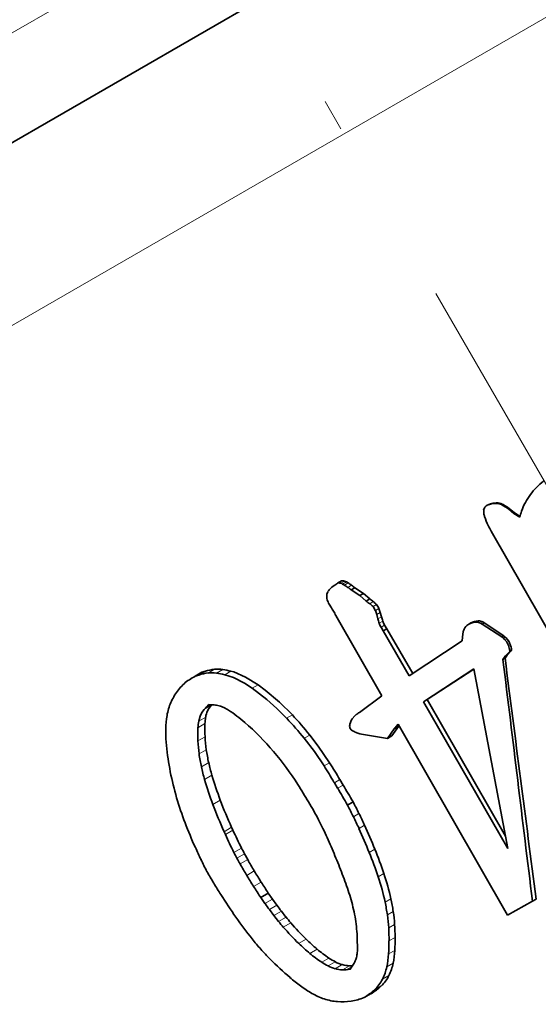
# Model space of a CAD drawing. Extents: x 0 to 420, y 0 to 297.
# Drawn here: x 289 to 297, y 174 to 190 of the extents above; entities that cross this region are included whole.
import ezdxf

# ---------------------------------------------------------------- set-up
doc = ezdxf.new("R2010")
doc.units = 0
doc.linetypes.add('DASHDOT', pattern=[18.5, 12, -3, 0.5, -3])

msp = doc.modelspace()

# ---------------------------------------------------------------- linework, layer by layer
at = {"color": 7, "linetype": 'DASHDOT', "lineweight": 13}
msp.add_line((258.282, 249.533), (318.391, 145.42), dxfattribs=at)
at = {"color": 7, "lineweight": 13}
for p, q in [((255.349, 170.368), (331.34, 214.242)), ((326.953, 207.09), (263.302, 170.341)), ((296.108, 182.115), (296.092, 182.106)), ((296.156, 182.131), (296.141, 182.122)), ((296.257, 182.143), (296.243, 182.135)), ((296.306, 182.133), (296.293, 182.125)), ((296.352, 182.11), (296.339, 182.103)), ((296.395, 182.084), (296.383, 182.077)), ((293.807, 180.916), (293.747, 180.881)), ((293.839, 180.91), (293.779, 180.875)), ((293.868, 180.896), (293.809, 180.862)), ((293.896, 180.88), (293.837, 180.846)), ((293.95, 180.844), (293.892, 180.81)), ((294.293, 180.585), (294.237, 180.553)), ((294.344, 180.538), (294.289, 180.506)), ((294.381, 180.479), (294.326, 180.447)), ((294.404, 180.413), (294.348, 180.381)), ((294.423, 180.346), (294.367, 180.314)), ((294.443, 180.279), (294.387, 180.247)), ((295.948, 180.281), (295.914, 180.261)), ((296.02, 180.264), (295.987, 180.245)), ((294.471, 180.216), (294.415, 180.183)), ((296.376, 180.024), (296.346, 180.007)), ((296.4, 180), (296.371, 179.982)), ((296.473, 179.847), (296.443, 179.83)), ((291.643, 179.487), (291.539, 179.427)), ((291.788, 179.518), (291.686, 179.459)), ((291.918, 179.514), (291.818, 179.456)), ((292.046, 179.488), (291.948, 179.431)), ((292.476, 179.272), (292.382, 179.218)), ((291.734, 178.945), (291.626, 178.883)), ((291.725, 178.959), (291.662, 178.922)), ((291.648, 178.764), (291.538, 178.7)), ((293.016, 178.797), (292.926, 178.745)), ((291.637, 178.66), (291.525, 178.595)), ((294.697, 178.631), (294.638, 178.596)), ((294.693, 178.638), (294.653, 178.615)), ((291.638, 178.454), (291.525, 178.388)), ((293.29, 178.48), (293.202, 178.429)), ((291.658, 178.248), (291.544, 178.182)), ((291.696, 178.045), (291.58, 177.978)), ((293.604, 178.044), (293.516, 177.993)), ((291.747, 177.845), (291.63, 177.778)), ((293.767, 177.776), (293.68, 177.726)), ((293.818, 177.691), (293.731, 177.641)), ((291.879, 177.453), (291.761, 177.385)), ((294.067, 177.242), (293.98, 177.191)), ((292.057, 177.024), (291.939, 176.955)), ((292.079, 176.977), (291.96, 176.909)), ((294.156, 177.057), (294.068, 177.006)), ((292.214, 176.697), (292.094, 176.628)), ((294.317, 176.678), (294.228, 176.627)), ((292.261, 176.605), (292.142, 176.536)), ((292.311, 176.514), (292.192, 176.445)), ((292.415, 176.335), (292.296, 176.266)), ((294.462, 176.293), (294.372, 176.242)), ((292.524, 176.159), (292.404, 176.09)), ((292.703, 175.889), (292.584, 175.82)), ((294.571, 175.897), (294.479, 175.845)), ((292.773, 175.794), (292.654, 175.725)), ((292.844, 175.7), (292.725, 175.632)), ((292.916, 175.607), (292.798, 175.539)), ((294.608, 175.695), (294.515, 175.642)), ((292.991, 175.516), (292.873, 175.447)), ((294.63, 175.491), (294.536, 175.437)), ((294.637, 175.286), (294.541, 175.231)), ((293.232, 175.26), (293.115, 175.192)), ((293.406, 175.102), (293.291, 175.035)), ((293.593, 174.961), (293.479, 174.895)), ((294.632, 175.081), (294.534, 175.025)), ((293.694, 174.901), (293.581, 174.836)), ((293.803, 174.857), (293.692, 174.793)), ((293.918, 174.839), (293.808, 174.775)), ((293.958, 174.83), (293.867, 174.777)), ((294.606, 174.878), (294.506, 174.821)), ((294.54, 174.685), (294.437, 174.626)), ((294.42, 174.521), (294.315, 174.46)), ((294.342, 174.456), (294.235, 174.394))]:
    msp.add_line(p, q, dxfattribs=at)
at = {"color": 7, "lineweight": 35}
for p, q in [((257.298, 169.761), (330.791, 212.193)), ((296.093, 182.108), (296.076, 182.098)), ((296.108, 182.115), (296.093, 182.108)), ((296.426, 182.049), (296.383, 182.077)), ((296.438, 182.056), (296.395, 182.084)), ((296.438, 182.056), (296.426, 182.049)), ((296.426, 182.049), (296.512, 181.977)), ((296.438, 182.056), (296.523, 181.984)), ((296.523, 181.984), (296.512, 181.977)), ((296.512, 181.977), (296.607, 181.918)), ((296.523, 181.984), (296.609, 181.929)), ((296.156, 181.697), (297.186, 179.899)), ((293.718, 180.868), (293.686, 180.847)), ((293.791, 180.912), (293.73, 180.877)), ((293.809, 180.862), (293.837, 180.846)), ((293.868, 180.896), (293.896, 180.88)), ((294.002, 180.804), (293.943, 180.771)), ((294.082, 180.68), (293.943, 180.771)), ((294.002, 180.804), (294.139, 180.713)), ((294.082, 180.68), (294.139, 180.713)), ((294.139, 180.713), (294.237, 180.627)), ((294.082, 180.68), (294.181, 180.595)), ((294.181, 180.595), (294.237, 180.627)), ((293.626, 180.497), (293.645, 180.465)), ((293.645, 180.465), (293.665, 180.433)), ((293.665, 180.433), (293.684, 180.401)), ((294.423, 180.346), (294.404, 180.413)), ((293.702, 180.367), (294.43, 179.097)), ((294.367, 180.314), (294.348, 180.381)), ((295.835, 180.249), (295.799, 180.229)), ((295.987, 180.245), (296.009, 180.232)), ((296.042, 180.251), (296.009, 180.232)), ((296.02, 180.264), (296.042, 180.251)), ((296.042, 180.251), (296.351, 180.047)), ((294.448, 180.122), (294.415, 180.183)), ((294.505, 180.155), (294.448, 180.122)), ((294.862, 179.416), (294.448, 180.122)), ((294.505, 180.155), (294.471, 180.216)), ((294.916, 179.452), (294.505, 180.155)), ((295.707, 180.075), (295.711, 180.101)), ((296.321, 180.03), (296.009, 180.232)), ((295.698, 179.968), (294.862, 179.416)), ((295.698, 179.968), (295.707, 180.075)), ((296.321, 180.03), (296.351, 180.047)), ((296.346, 180.007), (296.321, 180.03)), ((296.351, 180.047), (296.376, 180.024)), ((296.446, 179.796), (296.373, 179.724)), ((296.476, 179.813), (296.405, 179.742)), ((296.446, 179.796), (296.443, 179.83)), ((296.446, 179.796), (296.476, 179.813)), ((296.473, 179.847), (296.476, 179.813)), ((296.34, 179.673), (296.373, 179.724)), ((296.34, 179.673), (296.373, 179.692)), ((296.373, 179.724), (296.405, 179.742)), ((296.405, 179.742), (296.373, 179.692)), ((291.586, 179.47), (291.481, 179.41)), ((291.643, 179.487), (291.586, 179.47)), ((295.88, 179.523), (295.087, 179.006)), ((295.88, 179.52), (295.144, 179.039)), ((296.416, 176.687), (295.88, 179.523)), ((291.539, 179.427), (291.481, 179.41)), ((294.43, 179.097), (294.075, 178.837)), ((295.087, 179.006), (295.144, 179.039)), ((295.087, 179.006), (296.416, 176.687)), ((295.144, 179.039), (296.379, 176.884)), ((291.699, 178.96), (291.662, 178.922)), ((291.745, 178.958), (291.734, 178.945)), ((294.625, 178.576), (294.517, 178.425)), ((294.692, 178.614), (294.587, 178.465)), ((294.692, 178.614), (294.625, 178.576)), ((294.653, 178.615), (294.638, 178.596)), ((294.685, 178.652), (294.653, 178.615)), ((294.685, 178.652), (296.413, 175.635)), ((294.078, 178.499), (294.517, 178.425)), ((294.517, 178.425), (294.587, 178.465)), ((293.818, 177.691), (293.767, 177.776)), ((293.68, 177.726), (293.673, 177.737)), ((293.731, 177.641), (293.68, 177.726)), ((293.974, 177.426), (293.887, 177.375)), ((293.499, 177.003), (293.431, 177.143)), ((292.057, 177.024), (292.079, 176.977)), ((291.939, 176.955), (291.96, 176.909)), ((292.261, 176.605), (292.311, 176.514)), ((292.636, 175.985), (292.516, 175.916)), ((292.516, 175.916), (292.584, 175.82)), ((292.636, 175.985), (292.704, 175.889)), ((292.704, 175.889), (292.773, 175.794)), ((296.863, 175.892), (296.805, 175.859)), ((296.413, 175.635), (296.805, 175.859)), ((292.654, 175.725), (292.725, 175.632)), ((292.725, 175.632), (292.798, 175.539)), ((292.844, 175.7), (292.915, 175.608)), ((294.043, 175.147), (294.041, 175.226)), ((293.867, 174.777), (293.926, 174.783)), ((294.149, 174.336), (294.258, 174.399))]:
    msp.add_line(p, q, dxfattribs=at)
for points in [[(296.076, 182.098), (296.052, 182.075), (296.035, 182.027)], [(293.575, 180.742), (293.558, 180.701), (293.561, 180.633)], [(296.443, 179.83), (296.427, 179.895), (296.394, 179.954), (296.371, 179.982)], [(296.4, 180), (296.433, 179.959), (296.47, 179.865), (296.473, 179.847)], [(292.476, 179.272), (292.279, 179.395), (292.091, 179.475), (292.046, 179.488)], [(292.382, 179.218), (292.259, 179.297), (292.085, 179.386), (291.948, 179.431)], [(292.926, 178.745), (292.773, 178.898), (292.613, 179.04), (292.382, 179.218)], [(293.016, 178.797), (292.811, 178.999), (292.586, 179.19), (292.476, 179.272)], [(291.626, 178.883), (291.589, 178.834), (291.561, 178.78), (291.538, 178.7)], [(293.919, 178.62), (293.927, 178.582), (293.944, 178.563), (293.966, 178.548)], [(293.516, 177.993), (293.363, 178.219), (293.202, 178.429)], [(293.604, 178.044), (293.424, 178.307), (293.29, 178.48)]]:
    msp.add_lwpolyline(points, dxfattribs=at)
for centre, radius, start, end in [((297.54, 181.723), 0.945, 126.2093, 144.2878), ((297.62, 181.657), 1.049, 143.9108, 160.1667), ((296.14, 181.987), 0.128, 112.0742, 119.8216), ((296.231, 181.765), 0.369, 104.0721, 112.1256), ((296.234, 181.806), 0.334, 103.5317, 112.2592), ((296.238, 181.783), 0.353, 89.2371, 105.99), ((296.249, 181.803), 0.341, 88.6601, 105.7259), ((296.231, 181.955), 0.181, 70.0581, 86.2591), ((296.246, 181.976), 0.167, 68.9916, 86.3671), ((296.187, 181.844), 0.301, 59.5365, 69.2701), ((296.175, 181.808), 0.35, 59.7251, 68.0297), ((295.897, 181.322), 0.91, 56.8427, 60.0417), ((296.218, 182.01), 0.183, 174.8028, 190.7346), ((296.456, 182.055), 0.426, 190.6925, 197.537), ((295.833, 181.211), 1.025, 57.5791, 60.4308), ((297.33, 181.767), 0.739, 160.6193, 168.2326), ((296.801, 182.149), 0.783, 196.486, 207.6356), ((298.178, 182.853), 2.33, 207.2673, 209.7661), ((293.787, 180.788), 0.105, 122.2719, 130.5672), ((293.747, 180.848), 0.0329, 89.1366, 119.7804), ((293.744, 180.777), 0.104, 70.1166, 88.1457), ((293.72, 180.7), 0.185, 61.2985, 71.3734), ((293.806, 180.884), 0.0318, 88.5881, 119.7426), ((293.803, 180.813), 0.103, 69.5303, 87.6211), ((293.778, 180.735), 0.185, 60.7969, 70.8142), ((293.358, 180.008), 1.025, 54.6769, 58.2995), ((293.79, 180.597), 0.259, 137.3612, 145.7996), ((293.937, 180.465), 0.457, 123.3146, 137.6966), ((293.309, 179.975), 1.018, 55.1037, 58.7665), ((293.163, 179.802), 1.244, 51.1419, 54.1365), ((293.207, 179.831), 1.257, 50.7678, 53.7249), ((293.872, 180.714), 0.322, 194.5296, 207.9571), ((294.543, 181.066), 1.079, 207.7574, 211.7586), ((293.181, 179.207), 1.71, 51.8819, 54.2261), ((293.078, 179.042), 1.964, 51.7769, 53.8118), ((294.032, 180.271), 0.349, 42.5221, 54.0062), ((294.022, 180.234), 0.444, 43.3118, 52.314), ((293.165, 180.106), 0.597, 26.0204, 29.6367), ((294.108, 180.353), 0.237, 23.4346, 40.2298), ((293.881, 180.259), 0.483, 14.6072, 22.8985), ((294.186, 180.4), 0.21, 22.2181, 41.1857), ((293.862, 180.263), 0.562, 15.5212, 22.6334), ((295.719, 180.682), 1.402, 195.2424, 198.0847), ((294.794, 180.387), 0.431, 198.8869, 208.1878), ((295.823, 180.736), 1.453, 195.5652, 198.3146), ((294.802, 180.398), 0.378, 198.3252, 208.8755), ((295.919, 180.031), 0.231, 91.1994, 121.077), ((295.95, 180.058), 0.223, 90.6796, 121.0653), ((295.92, 180.116), 0.145, 62.3392, 92.4255), ((295.953, 180.137), 0.144, 61.756, 91.8776), ((295.951, 180.059), 0.244, 164.3103, 170.281), ((295.882, 180.077), 0.173, 129.8328, 163.708), ((295.892, 180.064), 0.189, 119.4267, 129.6229), ((295.994, 179.625), 0.519, 43.5538, 47.3442), ((296.017, 179.638), 0.527, 43.3018, 47.0294), ((4198.047, 653.354), 3930.355, 186.922037, 186.978058), ((4236.482, 685.868), 3972.49, 187.320551, 187.375807), ((291.868, 178.779), 0.743, 96.1659, 107.6046), ((291.834, 178.921), 0.599, 82.0082, 94.4238), ((291.786, 178.539), 0.983, 74.6777, 82.3109), ((291.785, 178.74), 0.729, 122.7275, 130.9996), ((292.669, 177.373), 2.357, 120.2396, 122.8236), ((291.77, 178.716), 0.748, 96.414, 107.9867), ((291.738, 178.837), 0.624, 82.7045, 94.7902), ((291.69, 178.446), 1.018, 75.327, 82.7828), ((291.836, 178.714), 0.782, 132.5388, 148.0359), ((291.924, 178.632), 0.901, 146.5652, 159.6408), ((291.988, 178.626), 0.964, 160.6505, 173.5085), ((292.295, 178.308), 0.882, 135.876, 139.2982), ((292.041, 178.696), 0.399, 155.7887, 170.1644), ((292.025, 178.69), 0.387, 138.8087, 154.1165), ((291.635, 177.257), 1.704, 85.0685, 87.8194), ((291.737, 178.46), 0.497, 75.6073, 84.9107), ((291.741, 178.508), 0.45, 64.2467, 74.5417), ((291.614, 178.245), 0.742, 57.9669, 64.2679), ((291.147, 177.516), 1.607, 51.8499, 57.6174), ((292.602, 178.543), 1.583, 173.0333, 180.646), ((292.369, 178.55), 0.845, 169.7548, 176.8698), ((292.425, 178.629), 0.789, 170.1728, 177.7851), ((290.119, 176.158), 3.31, 49.585, 52.3837), ((289.088, 175.128), 5.274, 38.7429, 43.3008), ((289.065, 175.107), 5.406, 38.6042, 43.0476), ((294.167, 178.596), 0.249, 139.0448, 167.3515), ((294.206, 178.558), 0.304, 126.7339, 138.4005), ((294.555, 178.091), 0.887, 122.7985, 126.8025), ((293.36, 178.491), 1.837, 176.7343, 183.195), ((293.538, 178.571), 1.904, 177.3307, 183.5358), ((289.662, 175.663), 3.984, 39.8978, 49.1961), ((294.113, 178.609), 0.194, 167.5873, 176.6643), ((294.165, 178.887), 0.393, 239.5045, 248.4412), ((294.713, 178.536), 0.0967, 141.1338, 155.5022), ((294.786, 178.572), 0.103, 147.3349, 155.7274), ((293.54, 178.558), 2.522, 180.7433, 185.5205), ((293.961, 178.507), 2.438, 182.7822, 187.6499), ((294.065, 178.59), 2.431, 183.2241, 188.0901), ((294.608, 179.972), 1.565, 247.9764, 250.2274), ((295.07, 178.687), 4.057, 185.2575, 191.1927), ((294.346, 178.637), 2.716, 188.2387, 192.5973), ((294.226, 178.554), 2.708, 187.8948, 192.276), ((288.979, 175.05), 4.902, 32.7173, 40.2707), ((294.766, 178.662), 3.258, 192.1047, 195.7443), ((294.982, 178.774), 3.366, 192.4989, 196.0171), ((279.702, 169.394), 16.272, 30.8458, 31.9035), ((270.183, 163.567), 27.533, 31.0677, 31.7207), ((296.111, 178.919), 5.124, 191.4773, 200.8751), ((296.644, 179.241), 5.223, 196.2764, 200.8168), ((296.498, 179.239), 4.952, 196.3499, 201.1358), ((284.15, 172.021), 10.602, 30.6414, 32.3875), ((272.43, 164.968), 24.786, 30.0388, 30.7509), ((271.05, 164.16), 26.485, 30.0568, 30.7232), ((298.317, 179.87), 6.877, 200.5791, 204.4536), ((297.587, 179.534), 6.209, 200.2508, 204.5432), ((287.752, 174.112), 6.437, 29.5257, 30.9635), ((279.38, 169.932), 16.304, 26.4378, 27.1607), ((279.121, 169.788), 16.702, 26.5079, 27.2135), ((283.384, 171.721), 11.416, 28.3568, 29.1678), ((287.843, 174.159), 6.845, 24.5731, 26.2935), ((287.797, 174.135), 6.998, 24.68, 26.3626), ((297.366, 179.386), 6.463, 200.7727, 204.4977), ((301.345, 181.246), 10.203, 204.7349, 206.4842), ((287.912, 174.316), 6.2, 24.2431, 25.6835), ((286.138, 173.423), 8.701, 21.6053, 24.3145), ((286.097, 173.397), 8.851, 21.7629, 24.4257), ((300.934, 181.02), 9.872, 204.6141, 206.4223), ((284.306, 172.7), 10.151, 22.4432, 24.2037), ((300.179, 180.658), 9.55, 204.4461, 205.7065), ((296.301, 178.768), 4.582, 206.8697, 208.1627), ((287.508, 173.898), 7.355, 19.0081, 22.2112), ((310.663, 185.705), 21.186, 205.7063, 206.2745), ((295.666, 178.418), 3.996, 206.6208, 208.1036), ((296.047, 178.633), 4.433, 208.2363, 209.5733), ((298.229, 179.839), 6.788, 209.3292, 211.0759), ((283.416, 172.32), 11.119, 20.8931, 22.501), ((287.518, 173.908), 7.24, 18.8012, 22.0568), ((300.176, 180.965), 9.175, 209.5147, 210.8068), ((311.162, 187.812), 22.627, 210.5036, 211.0448), ((298.629, 180.049), 7.377, 210.8464, 212.4531), ((300.598, 181.263), 9.552, 211.0553, 212.2963), ((288.17, 174.111), 6.039, 18.1419, 21.1021), ((291.069, 175.132), 3.484, 11.8069, 18.5747), ((291.111, 175.153), 3.539, 12.1365, 18.7907), ((300.94, 181.66), 10.697, 211.0478, 212.1922), ((308.756, 186.534), 19.402, 212.5664, 213.1777), ((303.387, 183.024), 12.85, 212.2899, 213.2127), ((298.931, 180.399), 8.324, 212.2128, 215.1536), ((291.072, 175.063), 2.985, 12.1279, 18.1179), ((291.571, 175.243), 3.07, 8.4781, 12.3114), ((297.227, 179.139), 5.707, 215.5594, 216.7397), ((297.941, 179.62), 6.431, 216.5106, 217.5591), ((291.527, 175.217), 3.018, 8.0867, 11.9952), ((297.901, 179.663), 7.058, 215.0855, 218.5551), ((295.52, 177.675), 3.325, 218.419, 220.4838), ((291.685, 175.201), 2.356, 4.3812, 11.9753), ((291.892, 175.278), 2.649, 3.4377, 7.8917), ((291.961, 175.31), 2.675, 3.881, 8.2777), ((295.34, 177.562), 3.249, 218.5166, 220.6019), ((295.898, 178.079), 4.009, 221.0129, 226.0423), ((295.847, 177.96), 3.759, 220.5629, 225.9213), ((291.23, 175.243), 3.312, 359.7875, 3.3539), ((291.314, 175.271), 3.323, 0.265, 3.8036), ((290.708, 175.152), 3.334, 1.2618, 3.9389), ((291.735, 175.257), 2.902, 356.5341, 0.5827), ((295.751, 177.941), 4.304, 218.4678, 221.3122), ((295.303, 177.452), 3.145, 225.9336, 230.2215), ((295.535, 177.618), 3.296, 225.6874, 229.7716), ((292.853, 175.118), 1.191, 357.5611, 1.3769), ((291.667, 175.225), 2.874, 356.006, 0.1158), ((295.356, 177.619), 3.795, 221.5879, 224.8126), ((294.586, 176.579), 2.016, 230.0038, 236.6962), ((294.707, 176.632), 2.009, 229.6338, 236.3294), ((294.179, 175.836), 1.053, 236.21, 242.5894), ((293.688, 175.066), 0.353, 335.206, 347.672), ((293.55, 175.089), 0.492, 348.4495, 357.5177), ((293.111, 175.117), 1.426, 348.0251, 356.3206), ((293.211, 175.16), 1.423, 348.5852, 356.8369), ((296.001, 178.248), 4.695, 224.7179, 229.934), ((294.054, 175.771), 1.048, 236.732, 243.1728), ((293.869, 175.404), 0.637, 243.1842, 253.8439), ((293.975, 175.441), 0.609, 242.5185, 253.5916), ((293.933, 175.302), 0.463, 253.7242, 268.1167), ((293.932, 175.41), 0.572, 268.5887, 273.2807), ((292.216, 175.98), 2.088, 325.01, 327.2069), ((293.47, 175.17), 0.595, 327.2993, 334.8475), ((293.709, 174.991), 0.815, 333.3954, 347.9591), ((293.819, 175.038), 0.803, 333.9227, 348.5398), ((295.166, 177.234), 3.383, 229.7027, 233.3225), ((293.813, 175.213), 0.437, 253.8472, 269.2735), ((293.814, 175.493), 0.717, 269.5125, 274.2299), ((293.997, 174.953), 0.606, 314.3861, 333.7055), ((294.185, 175.905), 1.731, 233.0972, 240.1762), ((293.881, 174.907), 0.623, 314.0852, 333.1764), ((293.916, 175.051), 0.731, 305.609, 313.5462), ((293.893, 175.403), 1.15, 240.3591, 251.0275), ((293.519, 176.083), 1.857, 286.5207, 289.8411), ((292.762, 176.472), 2.547, 303.0035, 305.3399), ((293.795, 175.011), 0.758, 305.4955, 313.2993), ((292.923, 176.449), 2.447, 303.0601, 305.446), ((293.786, 175.087), 0.816, 250.8755, 265.909), ((293.808, 175.342), 1.071, 265.704, 277.1979), ((293.826, 175.046), 0.776, 278.6792, 286.5815)]:
    msp.add_arc(centre, radius, start, end, dxfattribs=at)

doc.saveas('drawing.dxf')
